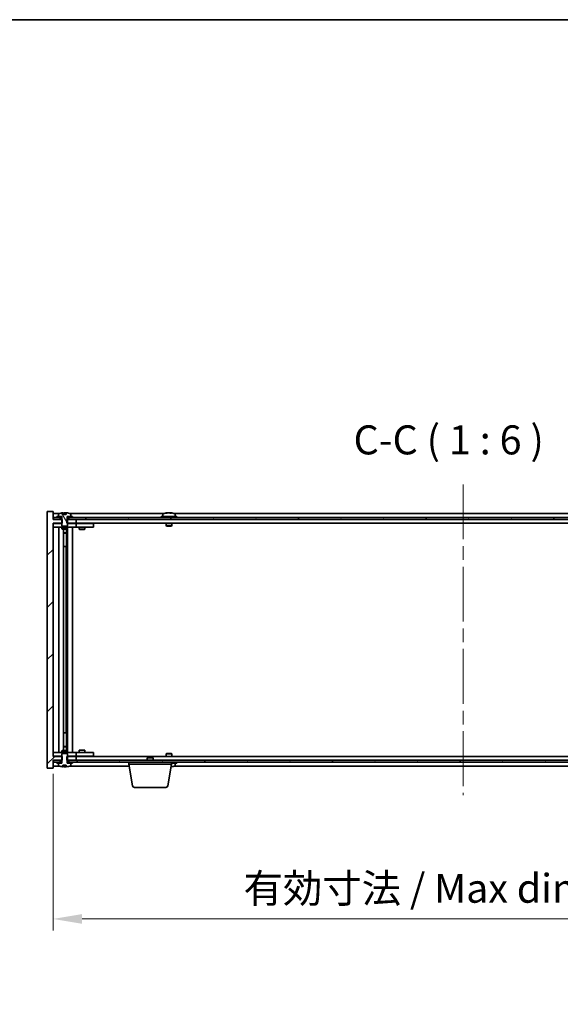
# Model space of a CAD drawing. Units: millimetres. Extents: x 72 to 10103, y 40 to 1726.
# Drawn here: x 3825 to 4104, y 1217 to 1726 of the extents above; entities that cross this region are included whole.
import ezdxf

# ---------------------------------------------------------------- set-up
doc = ezdxf.new("R2010")
doc.units = ezdxf.units.MM
doc.header["$LTSCALE"] = 5
doc.linetypes.add('CHAIN', pattern=[0.3543, 0.2362, -0.0295, 0.0591, -0.0295])
doc.layers.get('Defpoints').update_dxf_attribs({"lineweight": 25})
for name, color, linetype, lineweight in [('Border (ISO)', 7, 'Continuous', 35), ('Centerline (ISO)', 131, 'Continuous', 18), ('Dimension (ISO)', 7, 'Continuous', 18), ('Dimension (ISO) @ 1', 7, 'Continuous', 18), ('Hatch (ISO)', 1, 'Continuous', 18), ('Symbol (ISO)', 7, 'Continuous', 18), ('Visible (ISO)', 7, 'Continuous', 35)]:
    doc.layers.add(name, color=color, linetype=linetype, lineweight=lineweight)
doc.styles.add('Note Text (TK)', font='txt')
doc.dimstyles.new('Default - Method 1b (TK)', dxfattribs={"dimscale": 5, "dimtxt": 2.5, "dimasz": 2.5, "dimexe": 1, "dimexo": 1.5, "dimgap": 1, "dimtad": 1, "dimtoh": 1, "dimrnd": 1e-08, "dimdsep": 46, "dimtxsty": 'Note Text (TK)', "dimcen": 0.09, "dimdle": 5, "dimclrd": 100, "dimclre": 100, "dimclrt": 7, "dimadec": 1, "dimazin": 1, "dimtfac": 1, "dimtmove": 0, "dimatfit": 3, "dimfxl": 1, "dimtolj": 1, "dimlwd": -1, "dimlwe": -1, "dimarcsym": 0})
pattern_1 = [(45, (1950.5, -8), (-13.47038, 13.47038), [])]
pattern_2 = [(60, (1950.5, -8), (-16.49778, 9.525), [])]
pattern_3 = [(120.0002, (1950.5, -8), (-16.49775, -9.52505), [])]

# ---------------------------------------------------------------- blocks, each defined once
blk = doc.blocks.new('図面枠 tk図枠')
at = {"layer": 'Border (ISO)'}
blk.add_line((14.5, 289), (405.5, 289), dxfattribs=at)
blk = doc.blocks.new('*D54')
at = {"layer": 'Defpoints', "color": 0}
for p in [(3841.77, 1345.32), (4265.77, 1345.32), (4265.77, 1261.33)]:
    blk.add_point(p, dxfattribs=at)
at = {"layer": 'Dimension (ISO)', "color": 100}
for p, q in [((3841.77, 1336.32), (3841.77, 1255.33)), ((4265.77, 1336.32), (4265.77, 1255.33)), ((3856.77, 1261.33), (4250.77, 1261.33))]:
    blk.add_line(p, q, dxfattribs=at)
for points in [[(3856.77, 1263.83), (3856.77, 1258.83), (3841.77, 1261.33)], [(4250.77, 1263.83), (4250.77, 1258.83), (4265.77, 1261.33)]]:
    blk.add_solid(points, dxfattribs=at)
at = {"layer": 'Dimension (ISO)', "color": 7, "insert": (3940.27, 1277.16), "char_height": 15, "attachment_point": 4, "style": 'Note Text (TK)'}
blk.add_mtext('\\A1;\\fＭＳ Ｐゴシック|b0|i0;\\H14.9239;有効寸法 / Max dim. 424', dxfattribs=at)

msp = doc.modelspace()

# ---------------------------------------------------------------- hatches: boundary and pattern name
at = {"layer": 'Hatch (ISO)'}
h = msp.add_hatch(dxfattribs=at)
h.set_pattern_fill('ANSI31', color=256, scale=152.4, style=0)
h.set_pattern_definition(pattern_1)
h.paths.add_polyline_path([(3849.0008, 1467.8207), (3849.0008, 1465.8207), (3849.2713, 1465.8207), (3853.7713, 1465.8207), (3853.7713, 1467.8207), (3850.0213, 1467.8207), (3849.1463, 1467.8207)])
h.paths.add_polyline_path([(3849.0008, 1345.3207), (3849.0008, 1343.3207), (3849.1463, 1343.3207), (3850.0213, 1343.3207), (3853.7713, 1343.3207), (3853.7713, 1345.3207), (3849.2713, 1345.3207)])
h.paths.add_polyline_path([(3841.7713, 1471.8207), (3838.7713, 1471.8207), (3838.7713, 1339.3207), (3841.7713, 1339.3207), (3841.7713, 1343.3207), (3842.0213, 1343.3207), (3845.5213, 1343.3207), (3846.3963, 1343.3207), (3846.5418, 1343.3207), (3846.5418, 1345.3207), (3846.2713, 1345.3207), (3841.7713, 1345.3207), (3841.7713, 1465.8207), (3846.2713, 1465.8207), (3846.5418, 1465.8207), (3846.5418, 1467.8207), (3846.3963, 1467.8207), (3845.5213, 1467.8207), (3842.0213, 1467.8207), (3841.7713, 1467.8207)])
h = msp.add_hatch(dxfattribs=at)
h.set_pattern_fill('ANSI31', color=256, scale=152.4, angle=75.000175, style=0)
h.set_pattern_definition(pattern_3)
edge = h.paths.add_edge_path()
edge.add_line((3848.6462, 1470.2707), (3846.8963, 1470.2707))
edge.add_line((3846.8963, 1470.2707), (3846.8963, 1471.1736))
edge.add_ellipse((3847.7713, 1463.0704), major_axis=(-0.875, 8.1031), ratio=1, start_angle=0, end_angle=15.870569)
edge.add_ellipse((3844.7693, 1470.4882), major_axis=(-0.0555, 0.1372), ratio=1, start_angle=0, end_angle=67.966668)
edge.add_line((3844.6213, 1470.4882), (3844.6213, 1469.3207))
edge.add_line((3844.6213, 1469.3207), (3846.3463, 1469.3207))
edge.add_line((3846.3463, 1469.3207), (3846.3963, 1469.3207))
edge.add_line((3846.3963, 1469.3207), (3846.3963, 1467.8207))
edge.add_line((3846.3963, 1467.8207), (3846.2713, 1467.8207))
edge.add_line((3846.2713, 1467.8207), (3846.2713, 1465.8207))
edge.add_line((3846.2713, 1465.8207), (3846.2713, 1464.5707))
edge.add_line((3846.2713, 1464.5707), (3846.5213, 1464.3207))
edge.add_line((3846.5213, 1464.3207), (3849.0213, 1464.3207))
edge.add_line((3849.0213, 1464.3207), (3849.2713, 1464.5707))
edge.add_line((3849.2713, 1464.5707), (3849.2713, 1465.8207))
edge.add_line((3849.2713, 1465.8207), (3849.2713, 1467.8207))
edge.add_line((3849.2713, 1467.8207), (3849.1463, 1467.8207))
edge.add_line((3849.1463, 1467.8207), (3849.1463, 1469.3207))
edge.add_line((3849.1463, 1469.3207), (3849.1963, 1469.3207))
edge.add_line((3849.1963, 1469.3207), (3850.9213, 1469.3207))
edge.add_line((3850.9213, 1469.3207), (3850.9213, 1470.4882))
edge.add_ellipse((3850.7733, 1470.4882), major_axis=(0.148, 0), ratio=1, start_angle=0, end_angle=67.966668)
edge.add_ellipse((3847.7713, 1463.0704), major_axis=(3.0575, 7.555), ratio=1, start_angle=0, end_angle=15.870569)
edge.add_line((3848.6462, 1471.1736), (3848.6462, 1470.2707))
h = msp.add_hatch(dxfattribs=at)
h.set_pattern_fill('ANSI31', color=256, scale=152.4, angle=14.999978, style=0)
h.set_pattern_definition(pattern_2)
h.paths.add_polyline_path([(4265.5213, 1468.8207), (4263.7713, 1468.8207), (4262.0213, 1468.8207), (4262.0213, 1467.8207), (4265.5213, 1467.8207)])
h.paths.add_polyline_path([(4257.5213, 1468.8207), (4255.7713, 1468.8207), (3851.7713, 1468.8207), (3850.0213, 1468.8207), (3850.0213, 1467.8207), (3853.7713, 1467.8207), (4253.7713, 1467.8207), (4257.5213, 1467.8207)])
h.paths.add_polyline_path([(3845.5213, 1468.8207), (3843.7713, 1468.8207), (3842.0213, 1468.8207), (3842.0213, 1467.8207), (3845.5213, 1467.8207)])
h = msp.add_hatch(dxfattribs=at)
h.set_pattern_fill('ANSI31', color=256, scale=152.4, angle=14.999978, style=0)
h.set_pattern_definition(pattern_2)
h.paths.add_polyline_path([(3851.7713, 1468.8207), (3851.7713, 1469.3207), (3850.9213, 1469.3207), (3849.1963, 1469.3207), (3849.1963, 1468.8207), (3850.0213, 1468.8207)])
h.paths.add_polyline_path([(3843.7713, 1469.3207), (3843.7713, 1468.8207), (3845.5213, 1468.8207), (3846.3463, 1468.8207), (3846.3463, 1469.3207), (3844.6213, 1469.3207)])
h = msp.add_hatch(dxfattribs=at)
h.set_pattern_fill('ANSI31', color=256, scale=152.4, angle=75.000175, style=0)
h.set_pattern_definition(pattern_3)
h.paths.add_polyline_path([(3850.0213, 1343.3207), (3850.0213, 1342.3207), (3851.7713, 1342.3207), (4255.7713, 1342.3207), (4257.5213, 1342.3207), (4257.5213, 1343.3207), (4253.7713, 1343.3207), (3853.7713, 1343.3207)])
h.paths.add_polyline_path([(4265.5213, 1342.3207), (4265.5213, 1343.3207), (4262.0213, 1343.3207), (4262.0213, 1342.3207), (4263.7713, 1342.3207)])
h.paths.add_polyline_path([(3842.0213, 1343.3207), (3842.0213, 1342.3207), (3843.7713, 1342.3207), (3845.5213, 1342.3207), (3845.5213, 1343.3207)])
h = msp.add_hatch(dxfattribs=at)
h.set_pattern_fill('ANSI31', color=256, scale=152.4, angle=90.00021, style=0)
h.set_pattern_definition([(135.0002, (1950.5, -8), (-13.47033, -13.47043), [])])
edge = h.paths.add_edge_path()
edge.add_line((3846.8963, 1340.8707), (3848.6462, 1340.8707))
edge.add_line((3848.6462, 1340.8707), (3848.6462, 1339.9678))
edge.add_ellipse((3847.7713, 1348.0709), major_axis=(0.875, -8.1031), ratio=1, start_angle=0, end_angle=15.870569)
edge.add_ellipse((3850.7733, 1340.6531), major_axis=(0.0555, -0.1372), ratio=1, start_angle=0, end_angle=67.966668)
edge.add_line((3850.9213, 1340.6531), (3850.9213, 1341.8207))
edge.add_line((3850.9213, 1341.8207), (3849.1963, 1341.8207))
edge.add_line((3849.1963, 1341.8207), (3849.1463, 1341.8207))
edge.add_line((3849.1463, 1341.8207), (3849.1463, 1343.3207))
edge.add_line((3849.1463, 1343.3207), (3849.2713, 1343.3207))
edge.add_line((3849.2713, 1343.3207), (3849.2713, 1345.3207))
edge.add_line((3849.2713, 1345.3207), (3849.2713, 1346.5707))
edge.add_line((3849.2713, 1346.5707), (3849.0213, 1346.8207))
edge.add_line((3849.0213, 1346.8207), (3846.5213, 1346.8207))
edge.add_line((3846.5213, 1346.8207), (3846.2713, 1346.5707))
edge.add_line((3846.2713, 1346.5707), (3846.2713, 1345.3207))
edge.add_line((3846.2713, 1345.3207), (3846.2713, 1343.3207))
edge.add_line((3846.2713, 1343.3207), (3846.3963, 1343.3207))
edge.add_line((3846.3963, 1343.3207), (3846.3963, 1341.8207))
edge.add_line((3846.3963, 1341.8207), (3846.3463, 1341.8207))
edge.add_line((3846.3463, 1341.8207), (3844.6213, 1341.8207))
edge.add_line((3844.6213, 1341.8207), (3844.6213, 1340.6531))
edge.add_ellipse((3844.7693, 1340.6531), major_axis=(-0.148, 0), ratio=1, start_angle=0, end_angle=67.966668)
edge.add_ellipse((3847.7713, 1348.0709), major_axis=(-3.0575, -7.555), ratio=1, start_angle=0, end_angle=15.870569)
edge.add_line((3846.8963, 1339.9678), (3846.8963, 1340.8707))
h = msp.add_hatch(dxfattribs=at)
h.set_pattern_fill('ANSI31', color=256, scale=152.4, style=0)
h.set_pattern_definition(pattern_1)
h.paths.add_polyline_path([(3843.7713, 1342.3207), (3843.7713, 1341.8207), (3844.6213, 1341.8207), (3846.3463, 1341.8207), (3846.3463, 1342.3207), (3845.5213, 1342.3207)])
h.paths.add_polyline_path([(3851.7713, 1341.8207), (3851.7713, 1342.3207), (3850.0213, 1342.3207), (3849.1963, 1342.3207), (3849.1963, 1341.8207), (3850.9213, 1341.8207)])

# ---------------------------------------------------------------- linework, layer by layer
at = {"layer": 'Centerline (ISO)', "linetype": 'CHAIN', "ltscale": 23.990969}
msp.add_line((4053.7713, 1485.8207), (4053.7713, 1325.3207), dxfattribs=at)
at = {"layer": 'Visible (ISO)'}
for p, q in [((3841.7713, 1471.8207), (3838.7713, 1471.8207)), ((3838.7713, 1471.8207), (3838.7713, 1339.3207)), ((3841.7713, 1467.8207), (3841.7713, 1471.8207)), ((3845.2493, 1470.8207), (3841.7713, 1470.8207)), ((3844.6213, 1470.4882), (3844.6213, 1469.3207)), ((3846.8963, 1470.2707), (3846.8963, 1471.1736)), ((3846.9785, 1470.2707), (3846.9785, 1471.1749)), ((3847.0885, 1470.2707), (3847.0885, 1470.9993)), ((3848.6462, 1471.1736), (3848.6462, 1470.2707)), ((3899.2493, 1470.8207), (3850.2932, 1470.8207)), ((3850.9213, 1469.3207), (3850.9213, 1470.4882)), ((3898.6213, 1470.4882), (3898.6213, 1469.3207)), ((3900.9785, 1471.1268), (3900.9785, 1471.1749)), ((3902.564, 1471.0043), (3902.564, 1471.1749)), ((4203.2493, 1470.8207), (3904.2932, 1470.8207)), ((3904.9213, 1470.4882), (3904.9213, 1469.3207)), ((3846.5418, 1467.8207), (3841.7713, 1467.8207)), ((3841.7713, 1345.3207), (3841.7713, 1465.8207)), ((3841.7713, 1465.8207), (3846.5418, 1465.8207)), ((3841.7713, 1465.7207), (3842.7713, 1465.7207)), ((3845.5213, 1468.8207), (3842.0213, 1468.8207)), ((3842.0213, 1468.8207), (3842.0213, 1467.8207)), ((3842.0213, 1467.8207), (3845.5213, 1467.8207)), ((3846.2713, 1465.7207), (3842.7713, 1465.7207)), ((3843.7713, 1469.3207), (3843.7713, 1468.8207)), ((3846.3463, 1469.3207), (3843.7713, 1469.3207)), ((3843.7713, 1468.8207), (3846.3463, 1468.8207)), ((3844.6213, 1469.3207), (3846.3963, 1469.3207)), ((3845.5213, 1467.8207), (3845.5213, 1468.8207)), ((3846.3963, 1467.8207), (3846.2713, 1467.8207)), ((3846.2713, 1467.8207), (3846.2713, 1464.5707)), ((3846.3463, 1468.8207), (3846.3463, 1469.3207)), ((3846.3963, 1468.8207), (3846.3463, 1468.8207)), ((3846.3963, 1469.3207), (3846.3963, 1467.8207)), ((3846.5418, 1465.8207), (3846.5418, 1467.8207)), ((3848.6462, 1470.2707), (3846.8963, 1470.2707)), ((3849.0008, 1467.8207), (3849.0008, 1465.8207)), ((3853.7713, 1467.8207), (3849.0008, 1467.8207)), ((3849.0008, 1465.8207), (3853.7713, 1465.8207)), ((3849.1463, 1467.8207), (3849.1463, 1469.3207)), ((3849.1463, 1469.3207), (3850.9213, 1469.3207)), ((3849.1963, 1468.8207), (3849.1463, 1468.8207)), ((3849.2713, 1467.8207), (3849.1463, 1467.8207)), ((3851.7713, 1469.3207), (3849.1963, 1469.3207)), ((3849.1963, 1469.3207), (3849.1963, 1468.8207)), ((3849.1963, 1468.8207), (3851.7713, 1468.8207)), ((3849.2713, 1464.5707), (3849.2713, 1467.8207)), ((3852.7713, 1465.7207), (3849.2713, 1465.7207)), ((4257.5213, 1468.8207), (3850.0213, 1468.8207)), ((3850.0213, 1468.8207), (3850.0213, 1467.8207)), ((3850.0213, 1467.8207), (4257.5213, 1467.8207)), ((3851.7713, 1468.8207), (3851.7713, 1469.3207)), ((3852.7713, 1465.7207), (3853.7713, 1465.7207)), ((3853.7713, 1465.8207), (3853.7713, 1467.8207)), ((4253.7713, 1465.8207), (3853.7713, 1465.8207)), ((3854.7713, 1465.7207), (3853.7713, 1465.7207)), ((3853.7713, 1463.7207), (3853.7713, 1465.7207)), ((3861.7713, 1465.7207), (3854.7713, 1465.7207)), ((3855.4246, 1465.8207), (3855.4246, 1465.7207)), ((3858.1179, 1465.8207), (3858.1179, 1465.7207)), ((3861.7713, 1465.7207), (3862.7713, 1465.7207)), ((3862.7713, 1463.7207), (3862.7713, 1465.7207)), ((3905.7713, 1469.3207), (3897.7713, 1469.3207)), ((3897.7713, 1469.3207), (3897.7713, 1468.8207)), ((3900.2713, 1465.8207), (3900.2713, 1464.5707)), ((3903.2713, 1465.8207), (3903.2713, 1464.5707)), ((3905.7713, 1469.3207), (3905.7713, 1468.8207)), ((3842.7713, 1463.7207), (3841.7713, 1463.7207)), ((3842.7713, 1463.7207), (3852.7713, 1463.7207)), ((3844.7713, 1347.4207), (3844.7713, 1463.7207)), ((3846.2713, 1464.5707), (3846.5213, 1464.3207)), ((3846.2713, 1463.7207), (3846.2713, 1462.9707)), ((3846.2713, 1462.9707), (3849.2713, 1462.9707)), ((3846.578, 1462.8173), (3846.2713, 1462.9707)), ((3846.5213, 1464.3207), (3849.0213, 1464.3207)), ((3848.9646, 1462.8173), (3846.578, 1462.8173)), ((3847.2213, 1348.324), (3847.2213, 1462.8173)), ((3847.2213, 1460.8707), (3848.7213, 1460.8707)), ((3848.4146, 1460.7173), (3847.2213, 1460.7173)), ((3848.4146, 1460.7173), (3848.7213, 1460.8707)), ((3848.7213, 1462.8173), (3848.7213, 1460.8707)), ((3848.7213, 1462.8173), (3848.7213, 1453.7207)), ((3848.9646, 1462.8173), (3849.2713, 1462.9707)), ((3849.0213, 1464.3207), (3849.2713, 1464.5707)), ((3849.2713, 1463.7207), (3849.2713, 1462.9707)), ((3849.3213, 1347.4207), (3849.3213, 1463.7207)), ((3851.7713, 1463.7207), (3851.7713, 1347.4207)), ((3853.7713, 1463.7207), (3852.7713, 1463.7207)), ((3853.7713, 1463.7207), (3854.7713, 1463.7207)), ((3854.7713, 1463.7207), (3861.7713, 1463.7207)), ((3855.2713, 1463.7207), (3855.2713, 1462.6707)), ((3855.2713, 1462.6707), (3858.2713, 1462.6707)), ((3855.578, 1462.5173), (3855.2713, 1462.6707)), ((3857.9646, 1462.5173), (3855.578, 1462.5173)), ((3857.9646, 1462.5173), (3858.2713, 1462.6707)), ((3858.2713, 1463.7207), (3858.2713, 1462.6707)), ((3862.7713, 1463.7207), (3861.7713, 1463.7207)), ((3903.2713, 1464.5707), (3900.2713, 1464.5707)), ((3900.5213, 1464.3207), (3900.2713, 1464.5707)), ((3900.5213, 1464.3207), (3903.0213, 1464.3207)), ((3903.0213, 1464.3207), (3903.2713, 1464.5707)), ((3848.5213, 1453.7207), (3847.2213, 1453.7207)), ((3848.5213, 1357.4207), (3848.5213, 1453.7207)), ((3848.7213, 1453.7207), (3848.5213, 1453.7207)), ((3847.2213, 1357.4207), (3848.5213, 1357.4207)), ((3848.5213, 1357.4207), (3848.7213, 1357.4207)), ((3848.7213, 1357.4207), (3848.7213, 1348.324)), ((3846.578, 1348.324), (3846.2713, 1348.1707)), ((3846.578, 1348.324), (3848.9646, 1348.324)), ((3847.2213, 1350.424), (3848.4146, 1350.424)), ((3848.7213, 1350.2707), (3847.2213, 1350.2707)), ((3848.4146, 1350.424), (3848.7213, 1350.2707)), ((3848.7213, 1348.324), (3848.7213, 1350.2707)), ((3848.9646, 1348.324), (3849.2713, 1348.1707)), ((3855.578, 1348.624), (3855.2713, 1348.4707)), ((3858.2713, 1348.4707), (3855.2713, 1348.4707)), ((3855.2713, 1347.4207), (3855.2713, 1348.4707)), ((3855.578, 1348.624), (3857.9646, 1348.624)), ((3857.9646, 1348.624), (3858.2713, 1348.4707)), ((3858.2713, 1347.4207), (3858.2713, 1348.4707)), ((3841.7713, 1347.4207), (3842.7713, 1347.4207)), ((3842.7713, 1345.4207), (3841.7713, 1345.4207)), ((3846.5418, 1345.3207), (3841.7713, 1345.3207)), ((3841.7713, 1339.3207), (3841.7713, 1343.3207)), ((3841.7713, 1343.3207), (3846.5418, 1343.3207)), ((3842.0213, 1343.3207), (3842.0213, 1342.3207)), ((3845.5213, 1343.3207), (3842.0213, 1343.3207)), ((3852.7713, 1347.4207), (3842.7713, 1347.4207)), ((3842.7713, 1345.4207), (3846.2713, 1345.4207)), ((3845.5213, 1342.3207), (3845.5213, 1343.3207)), ((3849.2713, 1348.1707), (3846.2713, 1348.1707)), ((3846.2713, 1347.4207), (3846.2713, 1348.1707)), ((3846.5213, 1346.8207), (3846.2713, 1346.5707)), ((3846.2713, 1346.5707), (3846.2713, 1343.3207)), ((3846.2713, 1343.3207), (3846.3963, 1343.3207)), ((3846.3963, 1343.3207), (3846.3963, 1341.8207)), ((3849.0213, 1346.8207), (3846.5213, 1346.8207)), ((3846.5418, 1343.3207), (3846.5418, 1345.3207)), ((3849.0008, 1345.3207), (3849.0008, 1343.3207)), ((3853.7713, 1345.3207), (3849.0008, 1345.3207)), ((3849.0008, 1343.3207), (3853.7713, 1343.3207)), ((3849.2713, 1346.5707), (3849.0213, 1346.8207)), ((3849.1463, 1341.8207), (3849.1463, 1343.3207)), ((3849.1463, 1343.3207), (3849.2713, 1343.3207)), ((3849.2713, 1347.4207), (3849.2713, 1348.1707)), ((3849.2713, 1343.3207), (3849.2713, 1346.5707)), ((3849.2713, 1345.4207), (3852.7713, 1345.4207)), ((3850.0213, 1343.3207), (3850.0213, 1342.3207)), ((4257.5213, 1343.3207), (3850.0213, 1343.3207)), ((3852.7713, 1347.4207), (3853.7713, 1347.4207)), ((3853.7713, 1345.4207), (3852.7713, 1345.4207)), ((3854.7713, 1347.4207), (3853.7713, 1347.4207)), ((3853.7713, 1345.4207), (3853.7713, 1347.4207)), ((3853.7713, 1345.4207), (3854.7713, 1345.4207)), ((3853.7713, 1343.3207), (3853.7713, 1345.3207)), ((3853.7713, 1345.3207), (4253.7713, 1345.3207)), ((3861.7713, 1347.4207), (3854.7713, 1347.4207)), ((3854.7713, 1345.4207), (3861.7713, 1345.4207)), ((3855.4246, 1345.3207), (3855.4246, 1345.4207)), ((3858.1179, 1345.3207), (3858.1179, 1345.4207)), ((3861.7713, 1347.4207), (3862.7713, 1347.4207)), ((3862.7713, 1345.4207), (3861.7713, 1345.4207)), ((3862.7713, 1345.4207), (3862.7713, 1347.4207)), ((3890.828, 1344.8207), (3890.5213, 1344.5138)), ((3893.5213, 1344.5138), (3890.5213, 1344.5138)), ((3890.5213, 1343.3207), (3890.5213, 1344.5138)), ((3890.828, 1344.8207), (3893.2146, 1344.8207)), ((3893.2146, 1344.8207), (3893.5213, 1344.5138)), ((3893.5213, 1343.3207), (3893.5213, 1344.5138)), ((3900.5213, 1346.8207), (3900.2713, 1346.5707)), ((3900.2713, 1346.5707), (3903.2713, 1346.5707)), ((3900.2713, 1345.3207), (3900.2713, 1346.5707)), ((3903.0213, 1346.8207), (3900.5213, 1346.8207)), ((3903.0213, 1346.8207), (3903.2713, 1346.5707)), ((3903.2713, 1345.3207), (3903.2713, 1346.5707)), ((3838.7713, 1339.3207), (3841.7713, 1339.3207)), ((3841.7713, 1340.3207), (3845.2493, 1340.3207)), ((3842.0213, 1342.3207), (3845.5213, 1342.3207)), ((3843.7713, 1342.3207), (3843.7713, 1341.8207)), ((3846.3463, 1342.3207), (3843.7713, 1342.3207)), ((3843.7713, 1341.8207), (3846.3463, 1341.8207)), ((3846.3963, 1341.8207), (3844.6213, 1341.8207)), ((3844.6213, 1341.8207), (3844.6213, 1340.6531)), ((3846.3463, 1341.8207), (3846.3463, 1342.3207)), ((3846.3463, 1342.3207), (3846.3963, 1342.3207)), ((3846.8963, 1340.8707), (3848.6462, 1340.8707)), ((3846.8963, 1339.9678), (3846.8963, 1340.8707)), ((3846.9785, 1340.8707), (3846.9785, 1339.9664)), ((3847.0885, 1340.8707), (3847.0885, 1340.142)), ((3848.6462, 1340.8707), (3848.6462, 1339.9678)), ((3849.1463, 1342.3207), (3849.1963, 1342.3207)), ((3850.9213, 1341.8207), (3849.1463, 1341.8207)), ((3851.7713, 1342.3207), (3849.1963, 1342.3207)), ((3849.1963, 1342.3207), (3849.1963, 1341.8207)), ((3849.1963, 1341.8207), (3851.7713, 1341.8207)), ((3850.0213, 1342.3207), (4257.5213, 1342.3207)), ((3850.2932, 1340.3207), (3881.1879, 1340.3207)), ((3850.9213, 1340.6531), (3850.9213, 1341.8207)), ((3851.7713, 1341.8207), (3851.7713, 1342.3207)), ((3881.0213, 1341.3207), (3881.0213, 1342.3207)), ((3903.0213, 1341.3207), (3881.0213, 1341.3207)), ((3882.882, 1330.1563), (3881.0213, 1341.3207)), ((3901.1605, 1330.1563), (3903.0213, 1341.3207)), ((3903.0213, 1341.3207), (3903.0213, 1342.3207)), ((3903.0213, 1341.8207), (3905.7713, 1341.8207)), ((3904.2932, 1340.3207), (4203.2493, 1340.3207)), ((3904.9213, 1340.6531), (3904.9213, 1341.8207)), ((3905.7713, 1341.8207), (3905.7713, 1342.3207)), ((3900.1742, 1329.3207), (3883.8684, 1329.3207))]:
    msp.add_line(p, q, dxfattribs=at)
for centre, radius, start, end in [((3844.7693, 1470.4882), 0.148, 112.033332, 180), ((3847.7713, 1463.0704), 8.1502, 96.162764, 112.033332), ((3847.7713, 1463.0704), 8.1502, 67.966668, 83.837236), ((3850.7733, 1470.4882), 0.148, 0, 67.966668), ((3898.7693, 1470.4882), 0.148, 112.033332, 180), ((3901.7713, 1463.0704), 8.1502, 96.162764, 112.033332), ((3901.7713, 1463.0704), 8.1502, 67.966668, 83.837236), ((3904.7733, 1470.4882), 0.148, 0, 67.966668), ((3844.7693, 1340.6531), 0.148, 180, 247.966668), ((3847.7713, 1348.0709), 8.1502, 247.966668, 263.837236), ((3847.7713, 1348.0709), 8.1502, 276.162764, 292.033332), ((3850.7733, 1340.6531), 0.148, 292.033332, 0), ((3901.7713, 1348.0709), 8.1502, 277.242598, 292.033332), ((3904.7733, 1340.6531), 0.148, 292.033332, 0), ((3883.8684, 1330.3207), 1, 189.462322, 270), ((3900.1742, 1330.3207), 1, 270, 350.537678)]:
    msp.add_arc(centre, radius, start, end, dxfattribs=at)
for centre, major_axis, ratio, start_param, end_param in [((3846.7765, 1463.0704), (0, 7.9375), 0.84312429, 6.23655411, 6.25299013), ((3848.0832, 1463.0704), (0, 8.1418), 0.53771873, 0.13675912, 0.22922414), ((3847.5723, 1463.0704), (0, 8.1418), 0.84312429, 6.12609769, 6.14642619), ((3901.5723, 1463.0704), (0, 8.1418), 0.84312429, 0.13675912, 0.22922414), ((3900.2115, 1463.0704), (0, 7.9375), 0.53771873, 6.23655411, 6.3298165), ((3901.9702, 1463.0704), (0, 8.1418), 0.84312429, 0.13675912, 0.22922414), ((3901.4593, 1463.0704), (0, 8.1418), 0.53771873, 6.05396117, 6.14642619), ((3902.7661, 1463.0704), (0, 7.9375), 0.84312429, 6.23655411, 6.3298165), ((3901.5723, 1463.0704), (0, 8.1418), 0.84312429, 6.13821265, 6.14642619), ((3902.0832, 1463.0704), (0, 8.1418), 0.53771873, 6.05396117, 6.14642619), ((3846.7765, 1348.0709), (0, -7.9375), 0.84312429, 0.03019518, 0.04663119), ((3848.0832, 1348.0709), (0, -8.1418), 0.53771873, 6.05396117, 6.14642619), ((3847.5723, 1348.0709), (0, -8.1418), 0.84312429, 0.13675912, 0.15708761), ((3902.0832, 1348.0709), (0, -8.1418), 0.53771873, 0.16632945, 0.22922414), ((3902.7661, 1348.0709), (0, -7.9375), 0.84312429, 0.00857601, 0.04663119)]:
    msp.add_ellipse(centre, major_axis=major_axis, ratio=ratio, start_param=start_param, end_param=end_param, dxfattribs=at)
for points, knots in [([(3846.8963, 1471.1736), (3846.9261, 1471.1768), (3846.9478, 1471.1783), (3846.9724, 1471.1783), (3846.9783, 1471.1772), (3846.9783, 1471.1749)], [0.1506608628, 0.1506608628, 0.1506608628, 0.1506608628, 0.1691683517, 0.1691683517, 0.18482489, 0.18482489, 0.18482489, 0.18482489]), ([(3847.4864, 1471.1362), (3847.5361, 1471.149), (3847.6048, 1471.16), (3847.7664, 1471.1747), (3847.8594, 1471.1783), (3848.0416, 1471.1783), (3848.1426, 1471.1747), (3848.337, 1471.16), (3848.4303, 1471.149), (3848.5082, 1471.1362)], [0, 0, 0, 0, 0.027984541, 0.027984541, 0.055969081, 0.055969081, 0.083953622, 0.083953622, 0.111938162, 0.111938162, 0.111938162, 0.111938162]), ([(3900.6365, 1471.1362), (3900.7144, 1471.149), (3900.7879, 1471.16), (3900.9012, 1471.1747), (3900.9409, 1471.1783), (3900.9724, 1471.1783), (3900.9783, 1471.1772), (3900.9783, 1471.1749)], [0.1131992707, 0.1131992707, 0.1131992707, 0.1131992707, 0.1411838112, 0.1411838112, 0.1691683517, 0.1691683517, 0.18482489, 0.18482489, 0.18482489, 0.18482489]), ([(3902.0562, 1471.1362), (3902.0065, 1471.149), (3901.9378, 1471.16), (3901.7761, 1471.1747), (3901.6832, 1471.1783), (3901.501, 1471.1783), (3901.4, 1471.1747), (3901.2056, 1471.16), (3901.1123, 1471.149), (3901.0344, 1471.1362)], [0.225164225, 0.225164225, 0.225164225, 0.225164225, 0.253148765, 0.253148765, 0.281133306, 0.281133306, 0.309117846, 0.309117846, 0.337102387, 0.337102387, 0.337102387, 0.337102387]), ([(3901.7714, 1471.1735), (3901.8292, 1471.1767), (3901.8902, 1471.1783), (3902.0416, 1471.1783), (3902.1426, 1471.1747), (3902.337, 1471.16), (3902.4303, 1471.149), (3902.5082, 1471.1362)], [0.0374615918, 0.0374615918, 0.0374615918, 0.0374615918, 0.0559690811, 0.0559690811, 0.0839536216, 0.0839536216, 0.1119381621, 0.1119381621, 0.1119381621, 0.1119381621]), ([(3902.6464, 1471.1735), (3902.6167, 1471.1767), (3902.5948, 1471.1783), (3902.5613, 1471.1783), (3902.5582, 1471.1747), (3902.5927, 1471.16), (3902.6304, 1471.149), (3902.6801, 1471.1362)], [0.3758250874, 0.3758250874, 0.3758250874, 0.3758250874, 0.3943325766, 0.3943325766, 0.4223171172, 0.4223171172, 0.4503016577, 0.4503016577, 0.4503016577, 0.4503016577]), ([(3846.9783, 1339.9664), (3846.9783, 1339.9641), (3846.9724, 1339.963), (3846.9478, 1339.963), (3846.9261, 1339.9645), (3846.8963, 1339.9678)], [0.0403125428, 0.0403125428, 0.0403125428, 0.0403125428, 0.0559690811, 0.0559690811, 0.0744765699, 0.0744765699, 0.0744765699, 0.0744765699]), ([(3848.5082, 1340.0051), (3848.4303, 1339.9924), (3848.337, 1339.9813), (3848.1426, 1339.9666), (3848.0416, 1339.963), (3847.8594, 1339.963), (3847.7664, 1339.9666), (3847.6048, 1339.9813), (3847.5361, 1339.9924), (3847.4864, 1340.0051)], [0.113199271, 0.113199271, 0.113199271, 0.113199271, 0.141183811, 0.141183811, 0.169168352, 0.169168352, 0.197152892, 0.197152892, 0.225137433, 0.225137433, 0.225137433, 0.225137433])]:
    msp.add_open_spline(points, degree=3, knots=knots, dxfattribs=at)

# ---------------------------------------------------------------- block references
at = {"xscale": 6, "yscale": 6, "zscale": 6}
msp.add_blockref('図面枠 tk図枠', (1950.5, -8), dxfattribs=at)

# ---------------------------------------------------------------- texts
at = {"layer": 'Symbol (ISO)', "color": 7, "insert": (3997.1328, 1496.6918), "char_height": 15, "attachment_point": 7, "style": 'Note Text (TK)'}
msp.add_mtext('C-C ( 1 : 6 )', dxfattribs=at)

# ---------------------------------------------------------------- dimensions: what is measured, and where the dimension line sits
at = {"layer": 'Dimension (ISO) @ 1', "color": 100}
dim = msp.add_linear_dim(base=(4265.7713, 1261.3272), p1=(3841.7713, 1345.3207), p2=(4265.7713, 1345.3207), text='\\fＭＳ Ｐゴシック|b0|i0;\\H14.9239;有効寸法 / Max dim. <>', dimstyle='Default - Method 1b (TK)', override={"dimscale": 1, "dimtxt": 15, "dimasz": 15, "dimexe": 6, "dimexo": 9, "dimgap": 6, "dimtoh": 0, "dimdec": 2, "dimcen": 0.54, "dimtol": 0, "dimlim": 0, "dimtp": 0, "dimtm": 0, "dimtdec": 2, "dimtix": 0, "dimtofl": 0, "dimtmove": 0, "dimatfit": 1}, dxfattribs=at)
dim.commit()
dim.dimension.update_dxf_attribs({"geometry": '*D54', "text_midpoint": (4053.7713, 1261.3272), "dimtype": 128})

doc.saveas('drawing.dxf')
